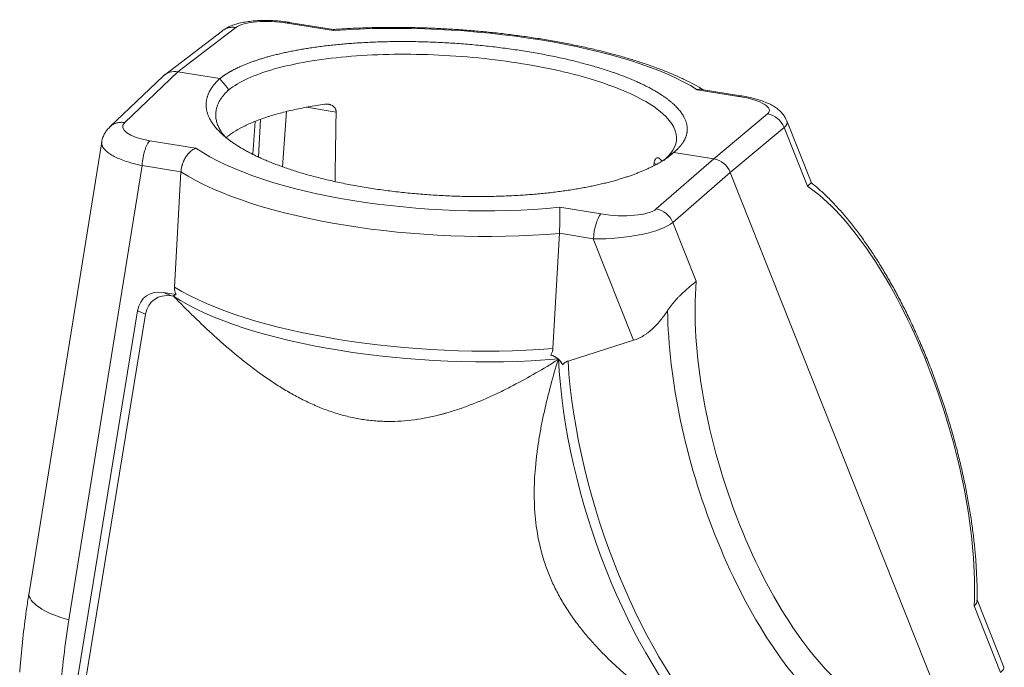
# Model space of a CAD drawing. Units: millimetres. Extents: x 1617 to 2062, y 466 to 781.
# Drawn here: x 1800 to 1897, y 638 to 702 of the extents above; entities that cross this region are included whole.
import ezdxf

# ---------------------------------------------------------------- set-up
doc = ezdxf.new("R2010")
doc.units = ezdxf.units.MM
doc.header["$LTSCALE"] = 65.395
doc.layers.add('1', color=7, linetype='CONTINUOUS')

msp = doc.modelspace()

# ---------------------------------------------------------------- linework, layer by layer
at = {"layer": '1', "color": 0, "linetype": 'Continuous', "lineweight": 20}
for p, q in [((1819.697, 700.583), (1813.97, 696.201)), ((1821.03, 700.897), (1815.307, 696.52)), ((1826.109, 701.33), (1830.676, 700.589)), ((1830.648, 700.697), (1826.311, 701.401)), ((1813.837, 696.088), (1808.573, 691.078)), ((1815.307, 696.52), (1810.048, 691.515)), ((1819.447, 695.848), (1815.307, 696.52)), ((1866.616, 694.758), (1870.692, 694.096)), ((1870.894, 694.167), (1867.049, 694.791)), ((1830.938, 692.552), (1828.022, 693.025)), ((1823.258, 688.123), (1823.48, 691.831)), ((1826.032, 692.595), (1825.628, 687.155)), ((1868.25, 687.929), (1873.556, 692.375)), ((1877.893, 685.564), (1875.458, 691.689)), ((1822.928, 691.629), (1822.706, 688.38)), ((1875.19, 691.037), (1869.883, 686.591)), ((1875.19, 691.037), (1877.498, 685.231)), ((1807.777, 689.608), (1800.597, 645.082)), ((1817.091, 688.982), (1812.524, 689.723)), ((1862.571, 682.99), (1868.25, 687.929)), ((1868.25, 687.929), (1864.298, 688.571)), ((1811.767, 687.274), (1804.536, 642.431)), ((1811.767, 687.274), (1815.608, 686.651)), ((1862.606, 687.413), (1862.347, 687.455)), ((1815.608, 686.647), (1814.966, 675.263)), ((1869.883, 686.591), (1864.205, 681.652)), ((1891.372, 632.545), (1869.883, 686.591)), ((1857.107, 682.489), (1853.031, 683.151)), ((1866.513, 675.845), (1864.205, 681.652)), ((1852.359, 669.196), (1853, 680.58)), ((1853, 680.584), (1856.35, 680.04)), ((1860.333, 670.021), (1856.35, 680.04)), ((1813.886, 674.743), (1814.676, 674.399)), ((1815.123, 674.542), (1813.886, 674.743)), ((1814.871, 674.368), (1814.676, 674.399)), ((1805.197, 635.493), (1811.328, 672.935)), ((1812.117, 672.591), (1806.156, 636.182)), ((1812.117, 672.591), (1811.328, 672.935)), ((1853.848, 667.973), (1860.333, 670.021)), ((1896.909, 637.737), (1894.258, 644.405)), ((1893.976, 643.788), (1896.589, 637.216))]:
    msp.add_line(p, q, dxfattribs=at)
for centre, major_axis, ratio, start_param, end_param in [((1824.78, 700.267), (-3.992, 0.248), 0.301088, 4.391977, 5.948098), ((1841.884, 692.219), (27.947, -1.736), 0.301125, 0.503419, 2.002086), ((1815.201, 694.625), (1.299, -1.521), 0.90015, 2.326146, 3.190024), ((1870.573, 692.193), (0.32, 1.974), 0.298149, 6.282946, 6.6041), ((1869.34, 693.037), (4.405, -0.349), 0.274601, 6.010606, 7.563949), ((1873.438, 690.472), (-1.284, 1.533), 0.908986, 4.359192, 5.476013), ((1869.222, 691.134), (-6.265, -0.431), 0.250797, 2.814734, 3.22171), ((1813.841, 690.922), (3.995, -0.202), 0.332517, 2.835688, 4.393337), ((1841.861, 692.199), (-27.965, 1.412), 0.332557, 0.49975, 1.998417), ((1868.143, 686.035), (1.299, -1.521), 0.900572, 1.209267, 2.326088), ((1841.766, 690.315), (-29.962, 1.525), 0.331511, 0.526485, 1.971956), ((1880.508, 659.906), (8.596, -26.646), 0.391145, 0.80161, 2.676581), ((1858.401, 683.691), (4.387, -0.326), 0.30587, 4.435629, 5.988972), ((1862.476, 681.106), (1.313, -1.509), 0.891424, 1.200935, 2.317756), ((1857.012, 680.605), (0.32, 1.974), 0.298149, 0.355821, 1.909164), ((1858.306, 681.807), (-6.247, -0.47), 0.273432, 1.231757, 2.7851), ((1841.105, 678.588), (-29.952, 1.689), 0.316851, 0.528295, 1.973763), ((1880.485, 659.887), (8.425, -26.7), 0.422591, 3.945719, 5.820685), ((1814.436, 671.343), (2.299, -3.022), 0.711733, 2.498506, 3.734697), ((1815.226, 670.999), (2.299, -3.022), 0.711733, 2.498506, 3.734697), ((1837.133, 668.692), (22.243, -5.765), 0.215072, 3.158573, 3.160037), ((1841.036, 677.371), (-29.485, 1.662), 0.316851, 0.497352, 2.003279), ((1878.754, 659.341), (9.028, -28.609), 0.421514, 4.088632, 5.67743), ((1867.366, 655.744), (-8.895, 28.161), 0.406446, 0.989244, 2.496869), ((1868.486, 656.097), (9.036, -28.607), 0.406446, 4.160352, 5.654872), ((1806.521, 644.127), (5.923, -0.955), 0.345657, 3.141597, 4.42696), ((1891.333, 635.52), (5.575, 2.217), 0.154084, 5.876221, 6.283196)]:
    msp.add_ellipse(centre, major_axis=major_axis, ratio=ratio, start_param=start_param, end_param=end_param, dxfattribs=at)
at = {"layer": '1', "color": 0, "linetype": 'Continuous', "lineweight": 20, "extrusion": (1e-16, -7e-16, -1)}
msp.add_open_spline([(1826.353, 701.393), (1826.24, 701.412), (1825.912, 701.463), (1825.355, 701.528), (1824.686, 701.576), (1824.018, 701.596), (1823.36, 701.585), (1822.715, 701.543), (1822.088, 701.468), (1821.478, 701.355), (1820.876, 701.192), (1820.347, 700.983), (1819.944, 700.759), (1819.739, 700.612), (1819.667, 700.556)], degree=3, knots=[0, 0, 0, 0, 0.046414, 0.134503, 0.22198, 0.309367, 0.397119, 0.485852, 0.576431, 0.670163, 0.769205, 0.876804, 0.955588, 1, 1, 1, 1], dxfattribs=at)
at = {"layer": '1', "color": 0, "linetype": 'Continuous', "lineweight": 20, "extrusion": (-1.157e-13, 3.425e-13, -1)}
msp.add_open_spline([(1826.108, 701.33), (1826.151, 701.364), (1826.193, 701.387), (1826.26, 701.403), (1826.286, 701.404), (1826.311, 701.4)], degree=3, knots=[0, 0, 0, 0, 0.604321, 0.604321, 1, 1, 1, 1], dxfattribs=at)
at = {"layer": '1', "color": 0, "linetype": 'Continuous', "lineweight": 20, "extrusion": (-3.3e-14, 1.282e-13, -1)}
msp.add_open_spline([(1819.701, 700.582), (1819.716, 700.594), (1819.732, 700.606), (1819.838, 700.681), (1819.935, 700.735), (1820.137, 700.825), (1820.244, 700.859), (1820.463, 700.907), (1820.575, 700.92), (1820.803, 700.925), (1820.918, 700.917), (1821.033, 700.898)], degree=3, knots=[0, 0, 0, 0, 0.04289, 0.04289, 0.282168, 0.282168, 0.521445, 0.521445, 0.760723, 0.760723, 1, 1, 1, 1], dxfattribs=at)
at = {"layer": '1', "color": 0, "linetype": 'Continuous', "lineweight": 20, "extrusion": (-2e-16, -1.3e-15, -1)}
msp.add_open_spline([(1867.206, 694.767), (1866.939, 694.929), (1866.353, 695.256), (1865.412, 695.735), (1864.384, 696.203), (1863.298, 696.651), (1862.156, 697.079), (1860.961, 697.485), (1859.715, 697.872), (1858.422, 698.237), (1857.085, 698.582), (1855.707, 698.905), (1854.291, 699.205), (1852.842, 699.483), (1851.362, 699.738), (1849.856, 699.969), (1848.329, 700.176), (1846.783, 700.358), (1845.224, 700.514), (1843.656, 700.646), (1842.083, 700.751), (1840.509, 700.83), (1838.939, 700.883), (1837.377, 700.909), (1835.827, 700.908), (1834.295, 700.881), (1832.783, 700.827), (1831.567, 700.763), (1830.861, 700.712), (1830.643, 700.695)], degree=3, knots=[0, 0, 0, 0, 0.036799, 0.076091, 0.115096, 0.153836, 0.192344, 0.230656, 0.268803, 0.306812, 0.344708, 0.38251, 0.420233, 0.457892, 0.495498, 0.533062, 0.570592, 0.608095, 0.645579, 0.68305, 0.720515, 0.757978, 0.795445, 0.83292, 0.87041, 0.90792, 0.945458, 0.983032, 1, 1, 1, 1], dxfattribs=at)
at = {"layer": '1', "color": 0, "linetype": 'Continuous', "lineweight": 20, "extrusion": (2.072e-13, 5.77e-14, -1)}
msp.add_open_spline([(1830.645, 700.697), (1830.647, 700.697), (1830.648, 700.697), (1830.652, 700.694), (1830.653, 700.692), (1830.656, 700.686), (1830.658, 700.682), (1830.663, 700.668), (1830.665, 700.657), (1830.67, 700.635), (1830.672, 700.622), (1830.674, 700.609), (1830.675, 700.599), (1830.676, 700.594), (1830.676, 700.589)], degree=3, knots=[0, 0, 0, 0, 0.140586, 0.140586, 0.283822, 0.283822, 0.427057, 0.427057, 0.713529, 0.713529, 0.856764, 0.928382, 0.928382, 1, 1, 1, 1], dxfattribs=at)
at = {"layer": '1', "color": 0, "linetype": 'Continuous', "lineweight": 20, "extrusion": (0, 1e-16, -1)}
for points in [[(1819.447, 695.848), (1820.225, 696.471), (1821.404, 697.009), (1822.596, 697.552), (1825.706, 698.428), (1829.457, 699.069), (1833.661, 699.444), (1838.208, 699.541), (1842.866, 699.357), (1847.516, 698.896), (1851.921, 698.182), (1855.965, 697.232), (1859.444, 696.096), (1862.266, 694.803), (1864.29, 693.418), (1865.461, 691.978), (1865.722, 690.555), (1865.393, 689.871), (1865.068, 689.195), (1864.299, 688.571)], [(1864.298, 688.571), (1863.527, 687.873), (1862.336, 687.255), (1861.14, 686.634), (1858.024, 685.614), (1854.264, 684.842), (1850.052, 684.357), (1845.498, 684.172), (1840.832, 684.297), (1836.178, 684.727), (1831.77, 685.442), (1827.724, 686.423), (1824.247, 687.62), (1821.429, 689.001), (1819.413, 690.496), (1818.251, 692.067), (1818.003, 693.633), (1818.339, 694.394), (1818.673, 695.151), (1819.447, 695.848)]]:
    msp.add_open_spline(points, degree=2, knots=[0, 0, 0, 0.0625, 0.0625, 0.125, 0.1875, 0.25, 0.3125, 0.375, 0.4375, 0.5, 0.5625, 0.625, 0.6875, 0.75, 0.8125, 0.875, 0.9375, 0.9375, 1, 1, 1], dxfattribs=at)
at = {"layer": '1', "color": 0, "linetype": 'Continuous', "lineweight": 20, "extrusion": (0, -2e-16, -1)}
msp.add_open_spline([(1863.448, 687.898), (1864.326, 688.659), (1864.699, 689.499), (1864.374, 691.268), (1863.616, 692.2), (1861.032, 693.968), (1859.206, 694.804), (1854.763, 696.255), (1852.148, 696.869), (1846.524, 697.782), (1843.517, 698.08), (1837.567, 698.315), (1834.626, 698.252), (1829.257, 697.775), (1826.83, 697.36), (1822.866, 696.243), (1821.326, 695.543), (1820.341, 694.752)], degree=3, knots=[0, 0, 0, 0, 0.119291, 0.119291, 0.245167, 0.245167, 0.371043, 0.371043, 0.496919, 0.496919, 0.622794, 0.622794, 0.74867, 0.74867, 0.874546, 0.874546, 1, 1, 1, 1], dxfattribs=at)
at = {"layer": '1', "color": 0, "linetype": 'Continuous', "lineweight": 20}
for points, degree in [([(1820.341, 694.753), (1819.447, 695.848)], 1), ([(1830.829, 685.694), (1830.864, 687.98), (1830.901, 690.266), (1830.938, 692.552)], 3), ([(1864.298, 688.571), (1863.308, 687.781)], 1)]:
    msp.add_open_spline(points, degree=degree, dxfattribs=at)
at = {"layer": '1', "color": 0, "linetype": 'Continuous', "lineweight": 20, "extrusion": (4e-16, -4e-16, -1)}
msp.add_open_spline([(1820.341, 694.753), (1820.179, 694.597), (1819.859, 694.29), (1819.511, 693.82), (1819.259, 693.357), (1819.103, 692.902), (1819.033, 692.457), (1819.04, 692.026), (1819.117, 691.609), (1819.255, 691.207), (1819.446, 690.823), (1819.671, 690.471), (1819.843, 690.247), (1819.927, 690.145)], degree=3, knots=[0, 0, 0, 0, 0.109722, 0.21584, 0.318355, 0.417265, 0.512568, 0.604265, 0.692358, 0.776845, 0.857727, 0.935005, 1, 1, 1, 1], dxfattribs=at)
at = {"layer": '1', "color": 0, "linetype": 'Continuous', "lineweight": 20, "extrusion": (-3.12e-14, 3.968e-13, -1)}
msp.add_open_spline([(1866.616, 694.758), (1866.627, 694.761), (1866.638, 694.764), (1866.66, 694.77), (1866.693, 694.778), (1866.725, 694.784), (1866.79, 694.795), (1866.875, 694.804), (1866.958, 694.802), (1867.017, 694.796), (1867.034, 694.793), (1867.051, 694.791)], degree=3, knots=[0, 0, 0, 0, 0.073041, 0.073041, 0.146081, 0.292163, 0.292163, 0.584325, 0.876488, 0.876488, 1, 1, 1, 1], dxfattribs=at)
at = {"layer": '1', "color": 0, "linetype": 'Continuous', "lineweight": 20, "extrusion": (4.2e-15, 8.5e-15, -1)}
msp.add_open_spline([(1875.448, 691.703), (1875.406, 691.811), (1875.3, 692.036), (1875.083, 692.349), (1874.811, 692.645), (1874.486, 692.916), (1874.093, 693.174), (1873.606, 693.423), (1873.025, 693.653), (1872.373, 693.855), (1871.706, 694.019), (1871.206, 694.115), (1870.939, 694.16), (1870.894, 694.167)], degree=3, knots=[0, 0, 0, 0, 0.061031, 0.133546, 0.209094, 0.290975, 0.384071, 0.494259, 0.620836, 0.746878, 0.86779, 0.977533, 1, 1, 1, 1], dxfattribs=at)
at = {"layer": '1', "color": 0, "linetype": 'Continuous', "lineweight": 20, "extrusion": (-1.2e-14, 3.31e-14, -1)}
msp.add_open_spline([(1829.831, 693.321), (1829.263, 693.241), (1828.714, 693.154), (1827.653, 692.963), (1827.141, 692.86), (1826.153, 692.638), (1825.677, 692.52), (1824.992, 692.331), (1824.768, 692.266), (1824.439, 692.165), (1824.276, 692.114), (1824.116, 692.062), (1824.01, 692.027), (1823.958, 692.009), (1823.487, 691.85), (1823.095, 691.702), (1822.358, 691.395), (1822.014, 691.236), (1821.374, 690.907), (1821.079, 690.736), (1820.672, 690.472), (1820.543, 690.382), (1820.358, 690.246), (1820.298, 690.2), (1820.211, 690.13), (1820.182, 690.107), (1820.13, 690.064), (1820.106, 690.045), (1820.083, 690.025)], degree=3, knots=[0, 0, 0, 0, 0.125309, 0.125309, 0.250619, 0.250619, 0.375928, 0.375928, 0.438583, 0.438583, 0.46991, 0.485574, 0.485574, 0.501237, 0.501237, 0.626547, 0.626547, 0.751856, 0.751856, 0.877166, 0.877166, 0.93982, 0.93982, 0.971148, 0.971148, 0.986811, 0.986811, 1, 1, 1, 1], dxfattribs=at)
at = {"layer": '1', "color": 0, "linetype": 'Continuous', "lineweight": 20, "extrusion": (4.3e-15, 6.9e-15, -1)}
msp.add_open_spline([(1830.938, 692.552), (1830.939, 692.587), (1830.937, 692.622), (1830.93, 692.673), (1830.927, 692.69), (1830.92, 692.723), (1830.916, 692.74), (1830.902, 692.789), (1830.891, 692.82), (1830.864, 692.879), (1830.848, 692.908), (1830.822, 692.949), (1830.813, 692.962), (1830.794, 692.988), (1830.784, 693), (1830.754, 693.037), (1830.732, 693.059), (1830.687, 693.102), (1830.663, 693.122), (1830.625, 693.15), (1830.612, 693.159), (1830.586, 693.176), (1830.573, 693.184), (1830.507, 693.223), (1830.45, 693.249), (1830.377, 693.275), (1830.362, 693.28), (1830.333, 693.289), (1830.317, 693.293), (1830.272, 693.305), (1830.241, 693.311), (1830.149, 693.327), (1830.087, 693.333), (1829.992, 693.334), (1829.96, 693.333), (1829.896, 693.329), (1829.863, 693.325), (1829.831, 693.321)], degree=3, knots=[0, 0, 0, 0, 0.0625, 0.0625, 0.09375, 0.09375, 0.125, 0.125, 0.1875, 0.1875, 0.25, 0.25, 0.28125, 0.28125, 0.3125, 0.3125, 0.375, 0.375, 0.4375, 0.4375, 0.46875, 0.46875, 0.5, 0.5, 0.625, 0.625, 0.65625, 0.65625, 0.6875, 0.6875, 0.75, 0.75, 0.875, 0.875, 0.9375, 0.9375, 1, 1, 1, 1], dxfattribs=at)
at = {"layer": '1', "color": 0, "linetype": 'Continuous', "lineweight": 20, "extrusion": (2.62e-13, -1.459e-13, -1)}
msp.add_open_spline([(1808.613, 691.112), (1808.511, 691.019), (1808.32, 690.816), (1808.073, 690.463), (1807.895, 690.068), (1807.798, 689.777), (1807.786, 689.62), (1807.785, 689.607)], degree=3, knots=[0, 0, 0, 0, 0.246339, 0.495871, 0.738884, 0.97882, 1, 1, 1, 1], dxfattribs=at)
at = {"layer": '1', "color": 0, "linetype": 'Continuous', "lineweight": 20, "extrusion": (4.49e-14, -1.505e-13, -1)}
msp.add_open_spline([(1810.05, 691.514), (1809.934, 691.532), (1809.818, 691.54), (1809.588, 691.533), (1809.474, 691.519), (1809.253, 691.47), (1809.146, 691.435), (1808.943, 691.345), (1808.846, 691.29), (1808.692, 691.18), (1808.631, 691.13), (1808.575, 691.076)], degree=3, knots=[0, 0, 0, 0, 0.212247, 0.212247, 0.424493, 0.424493, 0.63674, 0.63674, 0.848987, 0.848987, 1, 1, 1, 1], dxfattribs=at)
at = {"layer": '1', "color": 0, "linetype": 'Continuous', "lineweight": 20, "extrusion": (2.7e-15, 4.9e-15, -1)}
msp.add_open_spline([(1811.767, 687.274), (1811.487, 687.334), (1810.937, 687.452), (1810.197, 687.672), (1809.551, 687.91), (1809.006, 688.162), (1808.565, 688.42), (1808.224, 688.679), (1807.981, 688.932), (1807.829, 689.177), (1807.765, 689.402), (1807.765, 689.544), (1807.776, 689.608)], degree=3, knots=[0, 0, 0, 0, 0.117332, 0.23101, 0.341036, 0.447412, 0.550141, 0.649224, 0.744666, 0.836468, 0.924636, 1, 1, 1, 1], dxfattribs=at)
at = {"layer": '1', "color": 0, "linetype": 'Continuous', "lineweight": 20, "extrusion": (7.27e-14, -2.34e-14, -1)}
msp.add_open_spline([(1811.767, 687.275), (1811.774, 687.397), (1811.786, 687.523), (1811.816, 687.778), (1811.835, 687.906), (1811.881, 688.161), (1811.907, 688.287), (1811.966, 688.532), (1811.998, 688.65), (1812.068, 688.877), (1812.105, 688.984), (1812.184, 689.183), (1812.225, 689.274), (1812.308, 689.438), (1812.351, 689.511), (1812.438, 689.634), (1812.481, 689.685), (1812.524, 689.723)], degree=3, knots=[0, 0, 0, 0, 0.125, 0.125, 0.25, 0.25, 0.375, 0.375, 0.5, 0.5, 0.625, 0.625, 0.75, 0.75, 0.875, 0.875, 1, 1, 1, 1], dxfattribs=at)
at = {"layer": '1', "color": 0, "linetype": 'Continuous', "lineweight": 20, "extrusion": (-3.63e-14, 2.6e-14, -1)}
msp.add_open_spline([(1815.608, 686.647), (1815.612, 686.711), (1815.618, 686.775), (1815.635, 686.904), (1815.657, 687.033), (1815.687, 687.163), (1815.713, 687.261), (1815.722, 687.293), (1815.742, 687.358), (1815.752, 687.39), (1815.806, 687.549), (1815.856, 687.672), (1815.928, 687.822), (1815.942, 687.852), (1815.973, 687.91), (1815.989, 687.939), (1816.036, 688.024), (1816.103, 688.134), (1816.174, 688.237), (1816.23, 688.311), (1816.248, 688.335), (1816.287, 688.383), (1816.306, 688.406), (1816.404, 688.52), (1816.485, 688.601), (1816.611, 688.709), (1816.654, 688.742), (1816.718, 688.789), (1816.74, 688.804), (1816.784, 688.833), (1816.806, 688.846), (1816.871, 688.885), (1816.915, 688.908), (1816.981, 688.939), (1817.014, 688.953), (1817.047, 688.966), (1817.069, 688.974), (1817.08, 688.978), (1817.091, 688.982)], degree=3, knots=[0, 0, 0, 0, 0.0625, 0.0625, 0.125, 0.1875, 0.1875, 0.21875, 0.21875, 0.25, 0.25, 0.375, 0.375, 0.40625, 0.40625, 0.4375, 0.4375, 0.5, 0.5625, 0.5625, 0.59375, 0.59375, 0.625, 0.625, 0.75, 0.75, 0.8125, 0.8125, 0.84375, 0.84375, 0.875, 0.875, 0.9375, 0.9375, 0.96875, 0.984375, 0.984375, 1, 1, 1, 1], dxfattribs=at)
at = {"layer": '1', "color": 0, "linetype": 'Continuous', "lineweight": 20, "extrusion": (5.8e-15, -6.6e-15, -1)}
msp.add_open_spline([(1862.897, 687.956), (1862.87, 687.98), (1862.844, 687.998), (1862.79, 688.026), (1862.763, 688.035), (1862.721, 688.041), (1862.707, 688.042), (1862.68, 688.041), (1862.666, 688.039), (1862.625, 688.029), (1862.598, 688.016), (1862.565, 687.993), (1862.559, 687.988), (1862.546, 687.978), (1862.539, 687.972), (1862.52, 687.953), (1862.507, 687.939), (1862.483, 687.908), (1862.472, 687.891), (1862.455, 687.862), (1862.449, 687.852), (1862.439, 687.831), (1862.433, 687.82), (1862.418, 687.786), (1862.409, 687.761), (1862.391, 687.709), (1862.383, 687.681), (1862.373, 687.636), (1862.37, 687.621), (1862.364, 687.589), (1862.361, 687.573), (1862.354, 687.524), (1862.35, 687.49), (1862.347, 687.455)], degree=3, knots=[0, 0, 0, 0, 0.125, 0.125, 0.25, 0.25, 0.3125, 0.3125, 0.375, 0.375, 0.5, 0.5, 0.53125, 0.53125, 0.5625, 0.5625, 0.625, 0.625, 0.6875, 0.6875, 0.71875, 0.71875, 0.75, 0.75, 0.8125, 0.8125, 0.875, 0.875, 0.90625, 0.90625, 0.9375, 0.9375, 1, 1, 1, 1], dxfattribs=at)
at = {"layer": '1', "color": 0, "linetype": 'Continuous', "lineweight": 20, "extrusion": (1.58706e-10, 1.6624e-10, -1)}
msp.add_open_spline([(1863.138, 687.726), (1863.113, 687.75), (1863.089, 687.775), (1863.009, 687.852), (1862.954, 687.904), (1862.897, 687.956)], degree=3, knots=[0, 0, 0, 0, 0.317406, 0.317406, 1, 1, 1, 1], dxfattribs=at)
at = {"layer": '1', "color": 0, "linetype": 'Continuous', "lineweight": 20, "extrusion": (4.80055e-06, -3.63141e-07, 1)}
msp.add_open_spline([(1862.347, 687.455), (1862.342, 687.388), (1862.337, 687.32), (1862.332, 687.253)], degree=3, dxfattribs=at)
at = {"layer": '1', "color": 0, "linetype": 'Continuous', "lineweight": 20, "extrusion": (2.85595e-11, -3.30691e-11, -1)}
msp.add_open_spline([(1877.498, 685.231), (1877.549, 685.273), (1877.648, 685.355), (1877.753, 685.446), (1877.825, 685.513), (1877.87, 685.553), (1877.887, 685.566), (1877.891, 685.567), (1877.892, 685.566)], degree=3, knots=[0, 0, 0, 0, 0.21183, 0.411744, 0.599851, 0.776287, 0.941212, 1, 1, 1, 1], dxfattribs=at)
at = {"layer": '1', "color": 0, "linetype": 'Continuous', "lineweight": 20, "extrusion": (-8e-16, -3e-16, -1)}
msp.add_open_spline([(1894.255, 644.292), (1894.261, 644.472), (1894.274, 645.086), (1894.255, 646.172), (1894.196, 647.549), (1894.093, 648.958), (1893.947, 650.394), (1893.761, 651.855), (1893.534, 653.335), (1893.267, 654.832), (1892.962, 656.341), (1892.618, 657.858), (1892.238, 659.379), (1891.822, 660.901), (1891.372, 662.419), (1890.888, 663.928), (1890.373, 665.425), (1889.827, 666.906), (1889.252, 668.366), (1888.65, 669.802), (1888.021, 671.21), (1887.369, 672.585), (1886.693, 673.925), (1885.996, 675.225), (1885.28, 676.482), (1884.546, 677.692), (1883.795, 678.853), (1883.029, 679.961), (1882.25, 681.014), (1881.458, 682.008), (1880.654, 682.94), (1879.841, 683.809), (1879.017, 684.607), (1878.366, 685.19), (1877.987, 685.485), (1877.888, 685.561)], degree=3, knots=[0, 0, 0, 0, 0.013227, 0.044929, 0.076542, 0.108076, 0.139541, 0.170947, 0.202303, 0.233618, 0.264897, 0.296149, 0.327379, 0.358593, 0.389796, 0.420994, 0.452192, 0.483394, 0.514604, 0.545827, 0.57707, 0.608339, 0.639639, 0.670977, 0.702362, 0.733802, 0.765306, 0.796885, 0.828549, 0.860313, 0.892186, 0.924179, 0.9563, 0.988547, 1, 1, 1, 1], dxfattribs=at)
at = {"layer": '1', "color": 0, "linetype": 'Continuous', "lineweight": 20, "extrusion": (-6.3e-15, 2e-16, -1)}
msp.add_open_spline([(1853.031, 683.151), (1853.032, 683.145), (1853.032, 683.139), (1853.033, 683.127), (1853.035, 683.109), (1853.037, 683.089), (1853.04, 683.047), (1853.043, 682.986), (1853.046, 682.915), (1853.048, 682.858), (1853.049, 682.838), (1853.05, 682.797), (1853.05, 682.776), (1853.053, 682.668), (1853.053, 682.574), (1853.054, 682.42), (1853.053, 682.366), (1853.053, 682.283), (1853.053, 682.255), (1853.052, 682.212), (1853.052, 682.197), (1853.052, 682.168), (1853.051, 682.153), (1853.05, 682.021), (1853.047, 681.898), (1853.043, 681.707), (1853.041, 681.642), (1853.038, 681.543), (1853.037, 681.51), (1853.035, 681.443), (1853.034, 681.409), (1853.031, 681.309), (1853.026, 681.176), (1853.021, 681.042), (1853.017, 680.942), (1853.015, 680.909), (1853.013, 680.842), (1853.011, 680.808), (1853.007, 680.709), (1853.003, 680.644), (1853, 680.58)], degree=3, knots=[0, 0, 0, 0, 0.015625, 0.015625, 0.03125, 0.0625, 0.0625, 0.125, 0.1875, 0.1875, 0.21875, 0.21875, 0.25, 0.25, 0.375, 0.375, 0.4375, 0.4375, 0.46875, 0.46875, 0.484375, 0.484375, 0.5, 0.5, 0.625, 0.625, 0.6875, 0.6875, 0.71875, 0.71875, 0.75, 0.75, 0.8125, 0.875, 0.875, 0.90625, 0.90625, 0.9375, 0.9375, 1, 1, 1, 1], dxfattribs=at)
at = {"layer": '1', "color": 0, "linetype": 'Continuous', "lineweight": 20, "extrusion": (3.832e-13, 9.33e-14, -1)}
msp.add_open_spline([(1814.966, 675.263), (1814.963, 675.202), (1814.964, 675.141), (1814.974, 675.02), (1814.984, 674.959), (1815.004, 674.868), (1815.012, 674.838), (1815.029, 674.777), (1815.039, 674.747), (1815.071, 674.658), (1815.095, 674.599), (1815.123, 674.542)], degree=3, knots=[0, 0, 0, 0, 0.25, 0.25, 0.5, 0.5, 0.625, 0.625, 0.75, 0.75, 1, 1, 1, 1], dxfattribs=at)
at = {"layer": '1', "color": 0, "linetype": 'Continuous', "lineweight": 20, "extrusion": (-2.44e-14, 2.53e-14, -1)}
msp.add_open_spline([(1866.513, 675.845), (1866.504, 675.837), (1866.495, 675.829), (1866.476, 675.812), (1866.466, 675.803), (1866.436, 675.777), (1866.416, 675.76), (1866.353, 675.706), (1866.309, 675.669), (1866.172, 675.554), (1866.073, 675.471), (1865.86, 675.293), (1865.746, 675.197), (1865.595, 675.066), (1865.565, 675.04), (1865.503, 674.986), (1865.472, 674.959), (1865.379, 674.875), (1865.315, 674.818), (1865.123, 674.641), (1864.991, 674.516), (1864.791, 674.315), (1864.723, 674.245), (1864.639, 674.156), (1864.622, 674.138), (1864.588, 674.101), (1864.537, 674.047), (1864.487, 673.991), (1864.32, 673.803), (1864.189, 673.646), (1863.934, 673.317), (1863.81, 673.144), (1863.693, 672.962)], degree=3, knots=[0, 0, 0, 0, 0.015625, 0.015625, 0.03125, 0.03125, 0.0625, 0.0625, 0.125, 0.125, 0.25, 0.25, 0.375, 0.375, 0.40625, 0.40625, 0.4375, 0.4375, 0.5, 0.5, 0.625, 0.625, 0.6875, 0.6875, 0.703125, 0.703125, 0.71875, 0.75, 0.75, 0.875, 0.875, 1, 1, 1, 1], dxfattribs=at)
at = {"layer": '1', "color": 0, "linetype": 'Continuous', "lineweight": 20, "extrusion": (0, 2e-16, -1)}
msp.add_open_spline([(1852.865, 668.115), (1852.14, 667.66), (1851.409, 667.218), (1849.93, 666.362), (1849.183, 665.949), (1848.047, 665.358), (1847.666, 665.166), (1846.898, 664.792), (1846.511, 664.611), (1845.731, 664.26), (1845.337, 664.09), (1844.543, 663.766), (1844.142, 663.61), (1843.332, 663.315), (1842.922, 663.176), (1842.3, 662.981), (1842.092, 662.918), (1841.777, 662.828), (1841.672, 662.798), (1841.461, 662.741), (1841.355, 662.712), (1840.404, 662.466), (1839.549, 662.293), (1837.812, 662.059), (1836.932, 661.999), (1835.813, 662.009), (1835.588, 662.015), (1835.137, 662.037), (1834.912, 662.052), (1834.238, 662.111), (1833.791, 662.167), (1832.902, 662.315), (1832.46, 662.406), (1831.581, 662.622), (1831.143, 662.747), (1830.273, 663.03), (1829.84, 663.187), (1829.301, 663.403), (1829.139, 663.47), (1828.978, 663.538), (1828.871, 663.584), (1828.817, 663.608), (1828.549, 663.725), (1828.337, 663.822), (1827.705, 664.123), (1827.29, 664.335), (1826.471, 664.781), (1826.068, 665.015), (1825.272, 665.5), (1824.879, 665.752), (1824.101, 666.272), (1823.717, 666.541), (1822.957, 667.092), (1822.581, 667.374), (1822.022, 667.808), (1821.744, 668.027), (1821.468, 668.25), (1821.284, 668.399), (1821.192, 668.474), (1820.735, 668.85), (1820.373, 669.156), (1819.657, 669.775), (1819.303, 670.089), (1818.249, 671.042), (1817.56, 671.692), (1816.201, 673.014), (1815.532, 673.686), (1814.871, 674.368)], degree=3, knots=[0, 0, 0, 0, 0.0625, 0.0625, 0.125, 0.125, 0.15625, 0.15625, 0.1875, 0.1875, 0.21875, 0.21875, 0.25, 0.25, 0.28125, 0.28125, 0.296875, 0.296875, 0.304687, 0.304687, 0.3125, 0.3125, 0.375, 0.375, 0.4375, 0.4375, 0.453125, 0.453125, 0.46875, 0.46875, 0.5, 0.5, 0.53125, 0.53125, 0.5625, 0.5625, 0.59375, 0.59375, 0.601563, 0.605469, 0.605469, 0.609375, 0.609375, 0.625, 0.625, 0.65625, 0.65625, 0.6875, 0.6875, 0.71875, 0.71875, 0.75, 0.75, 0.78125, 0.78125, 0.796875, 0.804688, 0.804688, 0.8125, 0.8125, 0.84375, 0.84375, 0.875, 0.875, 0.9375, 0.9375, 1, 1, 1, 1], dxfattribs=at)
at = {"layer": '1', "color": 0, "linetype": 'Continuous', "lineweight": 20, "extrusion": (-5.86e-14, 9.47e-14, -1)}
msp.add_open_spline([(1815.123, 674.542), (1815.089, 674.531), (1815.057, 674.52), (1815, 674.496), (1814.975, 674.483), (1814.931, 674.456), (1814.912, 674.441), (1814.885, 674.41), (1814.875, 674.393), (1814.872, 674.375)], degree=3, knots=[0, 0, 0, 0, 0.25, 0.25, 0.5, 0.5, 0.75, 0.75, 1, 1, 1, 1], dxfattribs=at)
at = {"layer": '1', "color": 0, "linetype": 'Continuous', "lineweight": 20, "extrusion": (2.79e-14, -3.16e-14, -1)}
msp.add_open_spline([(1860.333, 670.021), (1860.504, 670.075), (1860.671, 670.141), (1861, 670.294), (1861.161, 670.382), (1861.399, 670.529), (1861.477, 670.58), (1861.594, 670.662), (1861.633, 670.689), (1861.71, 670.746), (1861.748, 670.775), (1861.938, 670.921), (1862.083, 671.045), (1862.365, 671.306), (1862.501, 671.442), (1862.666, 671.62), (1862.699, 671.656), (1862.764, 671.728), (1862.796, 671.765), (1862.892, 671.875), (1862.954, 671.949), (1863.137, 672.175), (1863.254, 672.329), (1863.48, 672.642), (1863.588, 672.801), (1863.693, 672.962)], degree=3, knots=[0, 0, 0, 0, 0.125, 0.125, 0.25, 0.25, 0.3125, 0.3125, 0.34375, 0.34375, 0.375, 0.375, 0.5, 0.5, 0.625, 0.625, 0.65625, 0.65625, 0.6875, 0.6875, 0.75, 0.75, 0.875, 0.875, 1, 1, 1, 1], dxfattribs=at)
at = {"layer": '1', "color": 0, "linetype": 'Continuous', "lineweight": 20, "extrusion": (-9.746e-13, 3.643e-13, -1)}
msp.add_open_spline([(1852.14, 668.562), (1852.172, 668.608), (1852.2, 668.656), (1852.251, 668.755), (1852.273, 668.806), (1852.301, 668.886), (1852.309, 668.913), (1852.321, 668.954), (1852.324, 668.968), (1852.331, 668.996), (1852.346, 669.066), (1852.355, 669.138), (1852.359, 669.196)], degree=3, knots=[0, 0, 0, 0, 0.25, 0.25, 0.5, 0.5, 0.625, 0.625, 0.6875, 0.6875, 0.75, 1, 1, 1, 1], dxfattribs=at)
at = {"layer": '1', "color": 0, "linetype": 'Continuous', "lineweight": 20, "extrusion": (-3.89e-14, -4.83e-14, -1)}
msp.add_open_spline([(1853.307, 667.603), (1853.279, 667.663), (1853.216, 667.777), (1853.141, 667.884), (1853.08, 667.962), (1853.06, 667.987), (1853.016, 668.037), (1852.994, 668.061), (1852.925, 668.132), (1852.828, 668.22), (1852.723, 668.297), (1852.642, 668.35), (1852.614, 668.367), (1852.572, 668.392), (1852.557, 668.4), (1852.529, 668.415), (1852.457, 668.452), (1852.324, 668.51), (1852.202, 668.547), (1852.14, 668.562)], degree=3, knots=[0, 0, 0, 0, 0.125, 0.25, 0.25, 0.3125, 0.3125, 0.375, 0.375, 0.5, 0.625, 0.625, 0.6875, 0.6875, 0.71875, 0.71875, 0.75, 0.875, 1, 1, 1, 1], dxfattribs=at)
at = {"layer": '1', "color": 0, "linetype": 'Continuous', "lineweight": 20, "extrusion": (-2.32562e-11, -6.07284e-11, -1)}
msp.add_open_spline([(1852.422, 668.455), (1852.404, 668.463), (1852.385, 668.471), (1852.295, 668.508), (1852.22, 668.536), (1852.14, 668.562)], degree=3, knots=[0, 0, 0, 0, 0.208234, 0.208234, 1, 1, 1, 1], dxfattribs=at)
at = {"layer": '1', "color": 0, "linetype": 'Continuous', "lineweight": 20, "extrusion": (-2.467e-13, -2.647e-13, -1)}
msp.add_open_spline([(1852.411, 668.449), (1852.48, 668.424), (1852.662, 668.344), (1852.926, 668.141), (1853.159, 667.875), (1853.27, 667.681), (1853.311, 667.595)], degree=3, knots=[0, 0, 0, 0, 0.176406, 0.481707, 0.782234, 1, 1, 1, 1], dxfattribs=at)
at = {"layer": '1', "color": 0, "linetype": 'Continuous', "lineweight": 20, "extrusion": (-4e-16, -2e-16, -1)}
msp.add_open_spline([(1852.865, 668.115), (1852.61, 667.274), (1852.367, 666.429), (1851.914, 664.73), (1851.703, 663.876), (1851.417, 662.586), (1851.326, 662.155), (1851.157, 661.289), (1851.077, 660.854), (1850.932, 659.981), (1850.866, 659.542), (1850.748, 658.661), (1850.697, 658.218), (1850.611, 657.328), (1850.577, 656.88), (1850.54, 656.204), (1850.53, 655.978), (1850.519, 655.637), (1850.517, 655.524), (1850.512, 655.297), (1850.511, 655.183), (1850.503, 654.161), (1850.542, 653.253), (1850.73, 651.438), (1850.88, 650.532), (1851.125, 649.513), (1851.153, 649.399), (1851.212, 649.173), (1851.242, 649.06), (1851.336, 648.72), (1851.403, 648.496), (1851.616, 647.826), (1851.773, 647.387), (1852.12, 646.521), (1852.308, 646.094), (1852.717, 645.253), (1852.936, 644.839), (1853.404, 644.022), (1853.652, 643.62), (1853.981, 643.125), (1854.08, 642.976), (1854.182, 642.829), (1854.25, 642.731), (1854.285, 642.682), (1854.457, 642.438), (1854.598, 642.246), (1855.027, 641.675), (1855.322, 641.304), (1855.93, 640.58), (1856.243, 640.225), (1856.883, 639.532), (1857.21, 639.192), (1857.878, 638.526), (1858.218, 638.2), (1858.911, 637.558), (1859.263, 637.243), (1859.799, 636.778), (1860.068, 636.547), (1860.341, 636.319), (1860.523, 636.168), (1860.615, 636.092), (1861.073, 635.717), (1861.443, 635.422), (1862.189, 634.841), (1862.565, 634.555), (1863.701, 633.71), (1864.469, 633.163), (1866.022, 632.095), (1866.806, 631.574), (1867.597, 631.063)], degree=3, knots=[0, 0, 0, 0, 0.0625, 0.0625, 0.125, 0.125, 0.15625, 0.15625, 0.1875, 0.1875, 0.21875, 0.21875, 0.25, 0.25, 0.28125, 0.28125, 0.296875, 0.296875, 0.304687, 0.304687, 0.3125, 0.3125, 0.375, 0.375, 0.4375, 0.4375, 0.445312, 0.445312, 0.453125, 0.453125, 0.46875, 0.46875, 0.5, 0.5, 0.53125, 0.53125, 0.5625, 0.5625, 0.59375, 0.59375, 0.601562, 0.605469, 0.605469, 0.609375, 0.609375, 0.625, 0.625, 0.65625, 0.65625, 0.6875, 0.6875, 0.71875, 0.71875, 0.75, 0.75, 0.78125, 0.78125, 0.796875, 0.804687, 0.804687, 0.8125, 0.8125, 0.84375, 0.84375, 0.875, 0.875, 0.9375, 0.9375, 1, 1, 1, 1], dxfattribs=at)
at = {"layer": '1', "color": 0, "linetype": 'Continuous', "lineweight": 20, "extrusion": (2.578e-13, -3.827e-13, -1)}
msp.add_open_spline([(1853.848, 667.973), (1853.794, 667.956), (1853.743, 667.935), (1853.644, 667.886), (1853.596, 667.859), (1853.528, 667.812), (1853.506, 667.795), (1853.463, 667.761), (1853.442, 667.743), (1853.381, 667.686), (1853.343, 667.646), (1853.307, 667.603)], degree=3, knots=[0, 0, 0, 0, 0.25, 0.25, 0.5, 0.5, 0.625, 0.625, 0.75, 0.75, 1, 1, 1, 1], dxfattribs=at)
at = {"layer": '1', "color": 0, "linetype": 'Continuous', "lineweight": 20, "extrusion": (8.576e-13, -1.02e-13, -1)}
msp.add_open_spline([(1800.605, 645.128), (1800.525, 644.636), (1800.31, 643.235), (1800.008, 640.914), (1799.794, 638.777), (1799.696, 637.555), (1799.673, 637.254)], degree=3, knots=[0, 0, 0, 0, 0.189154, 0.537748, 0.886401, 1, 1, 1, 1], dxfattribs=at)
at = {"layer": '1', "color": 0, "linetype": 'Continuous', "lineweight": 20, "extrusion": (-5.04e-14, 3.17e-14, -1)}
msp.add_open_spline([(1894.261, 644.291), (1894.26, 644.248), (1894.252, 644.205), (1894.219, 644.101), (1894.188, 644.04), (1894.122, 643.947), (1894.097, 643.916), (1894.054, 643.868), (1894.04, 643.852), (1894.016, 643.828), (1894.008, 643.82), (1893.992, 643.804), (1893.984, 643.796), (1893.976, 643.788)], degree=3, knots=[0, 0, 0, 0, 0.257368, 0.257368, 0.628684, 0.628684, 0.814342, 0.814342, 0.907171, 0.907171, 0.953586, 0.953586, 1, 1, 1, 1], dxfattribs=at)
at = {"layer": '1', "color": 0, "linetype": 'Continuous', "lineweight": 20, "extrusion": (1.447e-13, -1.75e-14, -1)}
msp.add_open_spline([(1804.536, 642.431), (1804.149, 640.028), (1803.861, 637.598), (1803.675, 635.15)], degree=3, dxfattribs=at)

doc.saveas('drawing.dxf')
